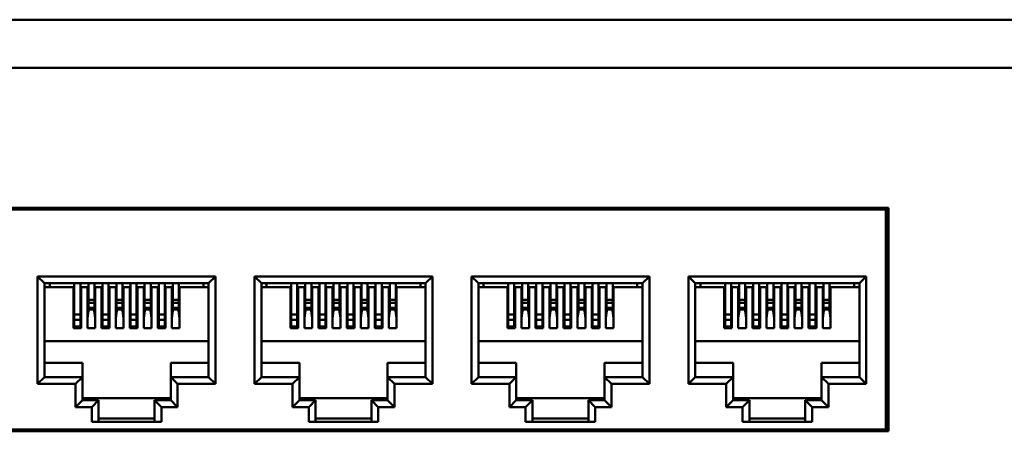
# Model space of a CAD drawing. Units: millimetres. Extents: x 2927 to 3548, y -327 to -66.
# Drawn here: x 2986 to 3057, y -209 to -179 of the extents above; entities that cross this region are included whole.
import ezdxf

# ---------------------------------------------------------------- set-up
doc = ezdxf.new("R2010")
doc.units = ezdxf.units.MM
doc.layers.add('Основная линия', color=7, linetype='Continuous', lineweight=50)

msp = doc.modelspace()

# ---------------------------------------------------------------- linework, layer by layer
at = {"layer": 'Основная линия', "color": 7}
msp.add_line((3409.271, -179.253), (2926.671, -179.253), dxfattribs=at)
at = {"layer": 'Основная линия'}
for p, q in [((2945.721, -179.253), (3390.221, -179.253)), ((3390.221, -182.753), (2945.721, -182.753)), ((3048.586, -192.903), (2953.786, -192.903)), ((3048.386, -193.028), (2953.986, -193.028)), ((3048.386, -192.903), (3048.386, -193.028)), ((3048.386, -193.028), (3048.386, -208.978)), ((3048.481, -192.904), (3048.481, -209.103)), ((3048.586, -209.103), (3048.586, -192.903)), ((2986.869, -205.668), (2986.869, -197.868)), ((2987.369, -198.368), (2986.869, -197.868)), ((2986.869, -197.868), (2999.769, -197.868)), ((2987.369, -198.368), (2987.369, -205.168)), ((2999.269, -198.368), (2987.369, -198.368)), ((2987.744, -198.368), (2987.744, -198.658)), ((2989.529, -200.634), (2989.529, -198.368)), ((2989.969, -200.634), (2989.969, -198.368)), ((2990.549, -198.368), (2990.549, -199.567)), ((2990.989, -198.368), (2990.989, -199.567)), ((2991.569, -200.634), (2991.569, -198.368)), ((2992.009, -200.634), (2992.009, -198.368)), ((2992.589, -198.368), (2992.589, -199.567)), ((2993.029, -198.368), (2993.029, -199.567)), ((2993.609, -200.634), (2993.609, -198.368)), ((2994.049, -200.634), (2994.049, -198.368)), ((2994.629, -198.368), (2994.629, -199.567)), ((2995.069, -198.368), (2995.069, -199.567)), ((2995.649, -200.634), (2995.649, -198.368)), ((2996.089, -200.634), (2996.089, -198.368)), ((2996.669, -198.368), (2996.669, -199.567)), ((2997.109, -198.368), (2997.109, -199.567)), ((2998.894, -198.368), (2998.894, -198.658)), ((2999.269, -198.368), (2999.769, -197.868)), ((2999.269, -205.168), (2999.269, -198.368)), ((2999.769, -197.868), (2999.769, -205.668)), ((3002.603, -205.668), (3002.603, -197.868)), ((3002.603, -197.868), (3003.103, -198.368)), ((3002.603, -197.868), (3015.503, -197.868)), ((3003.103, -198.368), (3003.103, -205.168)), ((3015.003, -198.368), (3003.103, -198.368)), ((3003.478, -198.368), (3003.478, -198.658)), ((3005.263, -200.634), (3005.263, -198.368)), ((3005.703, -200.634), (3005.703, -198.368)), ((3006.283, -198.368), (3006.283, -199.567)), ((3006.723, -198.368), (3006.723, -199.567)), ((3007.303, -200.634), (3007.303, -198.368)), ((3007.743, -200.634), (3007.743, -198.368)), ((3008.323, -198.368), (3008.323, -199.567)), ((3008.763, -198.368), (3008.763, -199.567)), ((3009.343, -200.634), (3009.343, -198.368)), ((3009.783, -200.634), (3009.783, -198.368)), ((3010.363, -198.368), (3010.363, -199.567)), ((3010.803, -198.368), (3010.803, -199.567)), ((3011.383, -200.634), (3011.383, -198.368)), ((3011.823, -200.634), (3011.823, -198.368)), ((3012.403, -198.368), (3012.403, -199.567)), ((3012.843, -198.368), (3012.843, -199.567)), ((3014.628, -198.368), (3014.628, -198.658)), ((3015.503, -197.868), (3015.003, -198.368)), ((3015.003, -205.168), (3015.003, -198.368)), ((3015.503, -197.868), (3015.503, -205.668)), ((3018.336, -205.668), (3018.336, -197.868)), ((3018.336, -197.868), (3018.836, -198.368)), ((3018.336, -197.868), (3031.236, -197.868)), ((3018.836, -198.368), (3018.836, -205.168)), ((3030.736, -198.368), (3018.836, -198.368)), ((3019.211, -198.368), (3019.211, -198.658)), ((3020.996, -200.634), (3020.996, -198.368)), ((3021.436, -200.634), (3021.436, -198.368)), ((3022.016, -198.368), (3022.016, -199.567)), ((3022.456, -198.368), (3022.456, -199.567)), ((3023.036, -200.634), (3023.036, -198.368)), ((3023.476, -200.634), (3023.476, -198.368)), ((3024.056, -198.368), (3024.056, -199.567)), ((3024.496, -198.368), (3024.496, -199.567)), ((3025.076, -200.634), (3025.076, -198.368)), ((3025.516, -200.634), (3025.516, -198.368)), ((3026.096, -198.368), (3026.096, -199.567)), ((3026.536, -198.368), (3026.536, -199.567)), ((3027.116, -200.634), (3027.116, -198.368)), ((3027.556, -200.634), (3027.556, -198.368)), ((3028.136, -198.368), (3028.136, -199.567)), ((3028.576, -198.368), (3028.576, -199.567)), ((3030.361, -198.368), (3030.361, -198.658)), ((3031.236, -197.868), (3030.736, -198.368)), ((3030.736, -205.168), (3030.736, -198.368)), ((3031.236, -197.868), (3031.236, -205.668)), ((3034.069, -205.668), (3034.069, -197.868)), ((3034.069, -197.868), (3034.569, -198.368)), ((3034.069, -197.868), (3046.969, -197.868)), ((3034.569, -198.368), (3034.569, -205.168)), ((3046.469, -198.368), (3034.569, -198.368)), ((3034.944, -198.368), (3034.944, -198.658)), ((3036.729, -200.634), (3036.729, -198.368)), ((3037.169, -200.634), (3037.169, -198.368)), ((3037.749, -198.368), (3037.749, -199.567)), ((3038.189, -198.368), (3038.189, -199.567)), ((3038.769, -200.634), (3038.769, -198.368)), ((3039.209, -200.634), (3039.209, -198.368)), ((3039.789, -198.368), (3039.789, -199.567)), ((3040.229, -198.368), (3040.229, -199.567)), ((3040.809, -200.634), (3040.809, -198.368)), ((3041.249, -200.634), (3041.249, -198.368)), ((3041.829, -198.368), (3041.829, -199.567)), ((3042.269, -198.368), (3042.269, -199.567)), ((3042.849, -200.634), (3042.849, -198.368)), ((3043.289, -200.634), (3043.289, -198.368)), ((3043.869, -198.368), (3043.869, -199.567)), ((3044.309, -198.368), (3044.309, -199.567)), ((3046.094, -198.368), (3046.094, -198.658)), ((3046.969, -197.868), (3046.469, -198.368)), ((3046.469, -205.168), (3046.469, -198.368)), ((3046.969, -197.868), (3046.969, -205.668)), ((2987.369, -198.658), (2989.469, -198.658)), ((2989.469, -198.658), (2989.469, -201.628)), ((2990.029, -198.658), (2990.029, -201.628)), ((2990.029, -198.658), (2990.489, -198.658)), ((2990.489, -198.658), (2990.489, -201.628)), ((2991.049, -198.658), (2991.049, -201.628)), ((2991.049, -198.658), (2991.509, -198.658)), ((2991.509, -198.658), (2991.509, -201.628)), ((2992.069, -198.658), (2992.069, -201.628)), ((2992.069, -198.658), (2992.529, -198.658)), ((2992.529, -198.658), (2992.529, -201.628)), ((2993.089, -198.658), (2993.089, -201.628)), ((2993.089, -198.658), (2993.549, -198.658)), ((2993.549, -198.658), (2993.549, -201.628)), ((2994.109, -198.658), (2994.109, -201.628)), ((2994.109, -198.658), (2994.569, -198.658)), ((2994.569, -198.658), (2994.569, -201.628)), ((2995.129, -198.658), (2995.129, -201.628)), ((2995.129, -198.658), (2995.589, -198.658)), ((2995.589, -198.658), (2995.589, -201.628)), ((2996.149, -198.658), (2996.149, -201.628)), ((2996.149, -198.658), (2996.609, -198.658)), ((2996.609, -198.658), (2996.609, -201.628)), ((2997.169, -198.658), (2997.169, -201.628)), ((2997.169, -198.658), (2999.269, -198.658)), ((3005.203, -198.658), (3003.103, -198.658)), ((3005.203, -198.658), (3005.203, -201.628)), ((3005.763, -198.658), (3005.763, -201.628)), ((3006.223, -198.658), (3005.763, -198.658)), ((3006.223, -198.658), (3006.223, -201.628)), ((3006.783, -198.658), (3006.783, -201.628)), ((3007.243, -198.658), (3006.783, -198.658)), ((3007.243, -198.658), (3007.243, -201.628)), ((3007.803, -198.658), (3007.803, -201.628)), ((3008.263, -198.658), (3007.803, -198.658)), ((3008.263, -198.658), (3008.263, -201.628)), ((3008.823, -198.658), (3008.823, -201.628)), ((3009.283, -198.658), (3008.823, -198.658)), ((3009.283, -198.658), (3009.283, -201.628)), ((3009.843, -198.658), (3009.843, -201.628)), ((3010.303, -198.658), (3009.843, -198.658)), ((3010.303, -198.658), (3010.303, -201.628)), ((3010.863, -198.658), (3010.863, -201.628)), ((3011.323, -198.658), (3010.863, -198.658)), ((3011.323, -198.658), (3011.323, -201.628)), ((3011.883, -198.658), (3011.883, -201.628)), ((3012.343, -198.658), (3011.883, -198.658)), ((3012.343, -198.658), (3012.343, -201.628)), ((3012.903, -198.658), (3012.903, -201.628)), ((3015.003, -198.658), (3012.903, -198.658)), ((3020.936, -198.658), (3018.836, -198.658)), ((3020.936, -198.658), (3020.936, -201.628)), ((3021.496, -198.658), (3021.496, -201.628)), ((3021.956, -198.658), (3021.496, -198.658)), ((3021.956, -198.658), (3021.956, -201.628)), ((3022.516, -198.658), (3022.516, -201.628)), ((3022.976, -198.658), (3022.516, -198.658)), ((3022.976, -198.658), (3022.976, -201.628)), ((3023.536, -198.658), (3023.536, -201.628)), ((3023.996, -198.658), (3023.536, -198.658)), ((3023.996, -198.658), (3023.996, -201.628)), ((3024.556, -198.658), (3024.556, -201.628)), ((3025.016, -198.658), (3024.556, -198.658)), ((3025.016, -198.658), (3025.016, -201.628)), ((3025.576, -198.658), (3025.576, -201.628)), ((3026.036, -198.658), (3025.576, -198.658)), ((3026.036, -198.658), (3026.036, -201.628)), ((3026.596, -198.658), (3026.596, -201.628)), ((3027.056, -198.658), (3026.596, -198.658)), ((3027.056, -198.658), (3027.056, -201.628)), ((3027.616, -198.658), (3027.616, -201.628)), ((3028.076, -198.658), (3027.616, -198.658)), ((3028.076, -198.658), (3028.076, -201.628)), ((3028.636, -198.658), (3028.636, -201.628)), ((3030.736, -198.658), (3028.636, -198.658)), ((3036.669, -198.658), (3034.569, -198.658)), ((3036.669, -198.658), (3036.669, -201.628)), ((3037.229, -198.658), (3037.229, -201.628)), ((3037.689, -198.658), (3037.229, -198.658)), ((3037.689, -198.658), (3037.689, -201.628)), ((3038.249, -198.658), (3038.249, -201.628)), ((3038.709, -198.658), (3038.249, -198.658)), ((3038.709, -198.658), (3038.709, -201.628)), ((3039.269, -198.658), (3039.269, -201.628)), ((3039.729, -198.658), (3039.269, -198.658)), ((3039.729, -198.658), (3039.729, -201.628)), ((3040.289, -198.658), (3040.289, -201.628)), ((3040.749, -198.658), (3040.289, -198.658)), ((3040.749, -198.658), (3040.749, -201.628)), ((3041.309, -198.658), (3041.309, -201.628)), ((3041.769, -198.658), (3041.309, -198.658)), ((3041.769, -198.658), (3041.769, -201.628)), ((3042.329, -198.658), (3042.329, -201.628)), ((3042.789, -198.658), (3042.329, -198.658)), ((3042.789, -198.658), (3042.789, -201.628)), ((3043.349, -198.658), (3043.349, -201.628)), ((3043.809, -198.658), (3043.349, -198.658)), ((3043.809, -198.658), (3043.809, -201.628)), ((3044.369, -198.658), (3044.369, -201.628)), ((3046.469, -198.658), (3044.369, -198.658)), ((2990.989, -199.567), (2990.549, -199.567)), ((2990.549, -199.567), (2990.549, -199.793)), ((2990.989, -199.793), (2990.549, -199.793)), ((2990.549, -199.793), (2990.549, -200.161)), ((2990.989, -199.567), (2990.989, -199.793)), ((2990.989, -199.793), (2990.989, -200.161)), ((2993.029, -199.567), (2992.589, -199.567)), ((2992.589, -199.567), (2992.589, -199.793)), ((2993.029, -199.793), (2992.589, -199.793)), ((2992.589, -199.793), (2992.589, -200.161)), ((2993.029, -199.567), (2993.029, -199.793)), ((2993.029, -199.793), (2993.029, -200.161)), ((2995.069, -199.567), (2994.629, -199.567)), ((2994.629, -199.567), (2994.629, -199.793)), ((2995.069, -199.793), (2994.629, -199.793)), ((2994.629, -199.793), (2994.629, -200.161)), ((2995.069, -199.567), (2995.069, -199.793)), ((2995.069, -199.793), (2995.069, -200.161)), ((2997.109, -199.567), (2996.669, -199.567)), ((2996.669, -199.567), (2996.669, -199.793)), ((2997.109, -199.793), (2996.669, -199.793)), ((2996.669, -199.793), (2996.669, -200.161)), ((2997.109, -199.567), (2997.109, -199.793)), ((2997.109, -199.793), (2997.109, -200.161)), ((3006.723, -199.567), (3006.283, -199.567)), ((3006.283, -199.567), (3006.283, -199.793)), ((3006.723, -199.793), (3006.283, -199.793)), ((3006.283, -199.793), (3006.283, -200.161)), ((3006.723, -199.567), (3006.723, -199.793)), ((3006.723, -199.793), (3006.723, -200.161)), ((3008.763, -199.567), (3008.323, -199.567)), ((3008.323, -199.567), (3008.323, -199.793)), ((3008.763, -199.793), (3008.323, -199.793)), ((3008.323, -199.793), (3008.323, -200.161)), ((3008.763, -199.567), (3008.763, -199.793)), ((3008.763, -199.793), (3008.763, -200.161)), ((3010.803, -199.567), (3010.363, -199.567)), ((3010.363, -199.567), (3010.363, -199.793)), ((3010.803, -199.793), (3010.363, -199.793)), ((3010.363, -199.793), (3010.363, -200.161)), ((3010.803, -199.567), (3010.803, -199.793)), ((3010.803, -199.793), (3010.803, -200.161)), ((3012.843, -199.567), (3012.403, -199.567)), ((3012.403, -199.567), (3012.403, -199.793)), ((3012.843, -199.793), (3012.403, -199.793)), ((3012.403, -199.793), (3012.403, -200.161)), ((3012.843, -199.567), (3012.843, -199.793)), ((3012.843, -199.793), (3012.843, -200.161)), ((3022.456, -199.567), (3022.016, -199.567)), ((3022.016, -199.567), (3022.016, -199.793)), ((3022.456, -199.793), (3022.016, -199.793)), ((3022.016, -199.793), (3022.016, -200.161)), ((3022.456, -199.567), (3022.456, -199.793)), ((3022.456, -199.793), (3022.456, -200.161)), ((3024.496, -199.567), (3024.056, -199.567)), ((3024.056, -199.567), (3024.056, -199.793)), ((3024.496, -199.793), (3024.056, -199.793)), ((3024.056, -199.793), (3024.056, -200.161)), ((3024.496, -199.567), (3024.496, -199.793)), ((3024.496, -199.793), (3024.496, -200.161)), ((3026.536, -199.567), (3026.096, -199.567)), ((3026.096, -199.567), (3026.096, -199.793)), ((3026.536, -199.793), (3026.096, -199.793)), ((3026.096, -199.793), (3026.096, -200.161)), ((3026.536, -199.567), (3026.536, -199.793)), ((3026.536, -199.793), (3026.536, -200.161)), ((3028.576, -199.567), (3028.136, -199.567)), ((3028.136, -199.567), (3028.136, -199.793)), ((3028.576, -199.793), (3028.136, -199.793)), ((3028.136, -199.793), (3028.136, -200.161)), ((3028.576, -199.567), (3028.576, -199.793)), ((3028.576, -199.793), (3028.576, -200.161)), ((3038.189, -199.567), (3037.749, -199.567)), ((3037.749, -199.567), (3037.749, -199.793)), ((3038.189, -199.793), (3037.749, -199.793)), ((3037.749, -199.793), (3037.749, -200.161)), ((3038.189, -199.567), (3038.189, -199.793)), ((3038.189, -199.793), (3038.189, -200.161)), ((3040.229, -199.567), (3039.789, -199.567)), ((3039.789, -199.567), (3039.789, -199.793)), ((3040.229, -199.793), (3039.789, -199.793)), ((3039.789, -199.793), (3039.789, -200.161)), ((3040.229, -199.567), (3040.229, -199.793)), ((3040.229, -199.793), (3040.229, -200.161)), ((3042.269, -199.567), (3041.829, -199.567)), ((3041.829, -199.567), (3041.829, -199.793)), ((3042.269, -199.793), (3041.829, -199.793)), ((3041.829, -199.793), (3041.829, -200.161)), ((3042.269, -199.567), (3042.269, -199.793)), ((3042.269, -199.793), (3042.269, -200.161)), ((3044.309, -199.567), (3043.869, -199.567)), ((3043.869, -199.567), (3043.869, -199.793)), ((3044.309, -199.793), (3043.869, -199.793)), ((3043.869, -199.793), (3043.869, -200.161)), ((3044.309, -199.567), (3044.309, -199.793)), ((3044.309, -199.793), (3044.309, -200.161)), ((2989.529, -200.634), (2989.969, -200.634)), ((2989.529, -201.018), (2989.529, -200.634)), ((2989.969, -201.018), (2989.969, -200.634)), ((2990.489, -200.892), (2990.589, -200.168)), ((2990.53, -200.268), (2990.489, -200.737)), ((2991.008, -200.268), (2990.53, -200.268)), ((2990.989, -200.161), (2990.549, -200.161)), ((2990.549, -200.161), (2990.549, -200.168)), ((2990.549, -200.168), (2990.989, -200.168)), ((2990.938, -200.268), (2990.938, -200.168)), ((2990.949, -200.168), (2991.049, -200.892)), ((2990.989, -200.161), (2990.989, -200.168)), ((2991.049, -200.737), (2991.008, -200.268)), ((2991.569, -200.634), (2992.009, -200.634)), ((2991.569, -201.018), (2991.569, -200.634)), ((2992.009, -201.018), (2992.009, -200.634)), ((2992.529, -200.892), (2992.629, -200.168)), ((2992.529, -200.737), (2992.57, -200.268)), ((2992.57, -200.268), (2993.048, -200.268)), ((2993.029, -200.161), (2992.589, -200.161)), ((2992.589, -200.161), (2992.589, -200.168)), ((2992.589, -200.168), (2993.029, -200.168)), ((2992.954, -200.168), (2992.989, -200.168)), ((2992.954, -200.268), (2992.954, -200.168)), ((2992.989, -200.168), (2993.089, -200.892)), ((2993.029, -200.161), (2993.029, -200.168)), ((2993.048, -200.268), (2993.089, -200.737)), ((2993.609, -200.634), (2994.049, -200.634)), ((2993.609, -201.018), (2993.609, -200.634)), ((2994.049, -201.018), (2994.049, -200.634)), ((2994.569, -200.892), (2994.669, -200.168)), ((2994.569, -200.737), (2994.61, -200.268)), ((2994.61, -200.268), (2995.088, -200.268)), ((2995.069, -200.161), (2994.629, -200.161)), ((2994.629, -200.161), (2994.629, -200.168)), ((2994.629, -200.168), (2995.069, -200.168)), ((2994.753, -200.168), (2994.788, -200.168)), ((2994.788, -200.268), (2994.788, -200.168)), ((2995.024, -200.268), (2995.024, -200.168)), ((2995.024, -200.168), (2995.029, -200.168)), ((2995.029, -200.168), (2995.129, -200.892)), ((2995.069, -200.161), (2995.069, -200.168)), ((2995.088, -200.268), (2995.129, -200.737)), ((2995.649, -200.634), (2996.089, -200.634)), ((2995.649, -201.018), (2995.649, -200.634)), ((2996.089, -201.018), (2996.089, -200.634)), ((2996.609, -200.892), (2996.709, -200.168)), ((2996.609, -200.737), (2996.65, -200.268)), ((2996.65, -200.268), (2997.128, -200.268)), ((2997.109, -200.161), (2996.669, -200.161)), ((2996.669, -200.161), (2996.669, -200.168)), ((2997.109, -200.168), (2996.669, -200.168)), ((2997.069, -200.168), (2997.169, -200.892)), ((2997.109, -200.161), (2997.109, -200.168)), ((2997.128, -200.268), (2997.169, -200.737)), ((3005.263, -200.634), (3005.703, -200.634)), ((3005.263, -201.018), (3005.263, -200.634)), ((3005.703, -201.018), (3005.703, -200.634)), ((3006.223, -200.892), (3006.322, -200.168)), ((3006.264, -200.268), (3006.223, -200.737)), ((3006.742, -200.268), (3006.264, -200.268)), ((3006.723, -200.161), (3006.283, -200.161)), ((3006.283, -200.161), (3006.283, -200.168)), ((3006.283, -200.168), (3006.723, -200.168)), ((3006.671, -200.268), (3006.671, -200.168)), ((3006.683, -200.168), (3006.783, -200.892)), ((3006.723, -200.161), (3006.723, -200.168)), ((3006.783, -200.737), (3006.742, -200.268)), ((3007.303, -200.634), (3007.743, -200.634)), ((3007.303, -201.018), (3007.303, -200.634)), ((3007.743, -201.018), (3007.743, -200.634)), ((3008.263, -200.892), (3008.362, -200.168)), ((3008.263, -200.737), (3008.304, -200.268)), ((3008.304, -200.268), (3008.782, -200.268)), ((3008.763, -200.161), (3008.323, -200.161)), ((3008.323, -200.161), (3008.323, -200.168)), ((3008.323, -200.168), (3008.763, -200.168)), ((3008.688, -200.268), (3008.688, -200.168)), ((3008.688, -200.168), (3008.723, -200.168)), ((3008.723, -200.168), (3008.823, -200.892)), ((3008.763, -200.161), (3008.763, -200.168)), ((3008.782, -200.268), (3008.823, -200.737)), ((3009.343, -200.634), (3009.783, -200.634)), ((3009.343, -201.018), (3009.343, -200.634)), ((3009.783, -201.018), (3009.783, -200.634)), ((3010.303, -200.892), (3010.402, -200.168)), ((3010.303, -200.737), (3010.344, -200.268)), ((3010.344, -200.268), (3010.822, -200.268)), ((3010.803, -200.161), (3010.363, -200.161)), ((3010.363, -200.161), (3010.363, -200.168)), ((3010.363, -200.168), (3010.803, -200.168)), ((3010.487, -200.168), (3010.522, -200.168)), ((3010.522, -200.268), (3010.522, -200.168)), ((3010.758, -200.168), (3010.763, -200.168)), ((3010.758, -200.268), (3010.758, -200.168)), ((3010.763, -200.168), (3010.863, -200.892)), ((3010.803, -200.161), (3010.803, -200.168)), ((3010.822, -200.268), (3010.863, -200.737)), ((3011.383, -200.634), (3011.823, -200.634)), ((3011.383, -201.018), (3011.383, -200.634)), ((3011.823, -201.018), (3011.823, -200.634)), ((3012.343, -200.892), (3012.442, -200.168)), ((3012.343, -200.737), (3012.384, -200.268)), ((3012.384, -200.268), (3012.862, -200.268)), ((3012.843, -200.161), (3012.403, -200.161)), ((3012.403, -200.161), (3012.403, -200.168)), ((3012.843, -200.168), (3012.403, -200.168)), ((3012.803, -200.168), (3012.903, -200.892)), ((3012.843, -200.161), (3012.843, -200.168)), ((3012.862, -200.268), (3012.903, -200.737)), ((3020.996, -200.634), (3021.436, -200.634)), ((3020.996, -201.018), (3020.996, -200.634)), ((3021.436, -201.018), (3021.436, -200.634)), ((3021.956, -200.892), (3022.056, -200.168)), ((3021.997, -200.268), (3021.956, -200.737)), ((3022.475, -200.268), (3021.997, -200.268)), ((3022.456, -200.161), (3022.016, -200.161)), ((3022.016, -200.161), (3022.016, -200.168)), ((3022.016, -200.168), (3022.456, -200.168)), ((3022.404, -200.268), (3022.404, -200.168)), ((3022.416, -200.168), (3022.516, -200.892)), ((3022.456, -200.161), (3022.456, -200.168)), ((3022.516, -200.737), (3022.475, -200.268)), ((3023.036, -200.634), (3023.476, -200.634)), ((3023.036, -201.018), (3023.036, -200.634)), ((3023.476, -201.018), (3023.476, -200.634)), ((3023.996, -200.892), (3024.096, -200.168)), ((3023.996, -200.737), (3024.037, -200.268)), ((3024.037, -200.268), (3024.515, -200.268)), ((3024.496, -200.161), (3024.056, -200.161)), ((3024.056, -200.161), (3024.056, -200.168)), ((3024.056, -200.168), (3024.496, -200.168)), ((3024.421, -200.268), (3024.421, -200.168)), ((3024.421, -200.168), (3024.456, -200.168)), ((3024.456, -200.168), (3024.556, -200.892)), ((3024.496, -200.161), (3024.496, -200.168)), ((3024.515, -200.268), (3024.556, -200.737)), ((3025.076, -200.634), (3025.516, -200.634)), ((3025.076, -201.018), (3025.076, -200.634)), ((3025.516, -201.018), (3025.516, -200.634)), ((3026.036, -200.892), (3026.136, -200.168)), ((3026.036, -200.737), (3026.077, -200.268)), ((3026.077, -200.268), (3026.555, -200.268)), ((3026.536, -200.161), (3026.096, -200.161)), ((3026.096, -200.161), (3026.096, -200.168)), ((3026.096, -200.168), (3026.536, -200.168)), ((3026.22, -200.168), (3026.255, -200.168)), ((3026.255, -200.268), (3026.255, -200.168)), ((3026.491, -200.268), (3026.491, -200.168)), ((3026.491, -200.168), (3026.496, -200.168)), ((3026.496, -200.168), (3026.596, -200.892)), ((3026.536, -200.161), (3026.536, -200.168)), ((3026.555, -200.268), (3026.596, -200.737)), ((3027.116, -200.634), (3027.556, -200.634)), ((3027.116, -201.018), (3027.116, -200.634)), ((3027.556, -201.018), (3027.556, -200.634)), ((3028.076, -200.892), (3028.176, -200.168)), ((3028.076, -200.737), (3028.117, -200.268)), ((3028.117, -200.268), (3028.595, -200.268)), ((3028.576, -200.161), (3028.136, -200.161)), ((3028.136, -200.161), (3028.136, -200.168)), ((3028.576, -200.168), (3028.136, -200.168)), ((3028.536, -200.168), (3028.636, -200.892)), ((3028.576, -200.161), (3028.576, -200.168)), ((3028.595, -200.268), (3028.636, -200.737)), ((3036.729, -200.634), (3037.169, -200.634)), ((3036.729, -201.018), (3036.729, -200.634)), ((3037.169, -201.018), (3037.169, -200.634)), ((3037.689, -200.892), (3037.789, -200.168)), ((3037.73, -200.268), (3037.689, -200.737)), ((3038.208, -200.268), (3037.73, -200.268)), ((3038.189, -200.161), (3037.749, -200.161)), ((3037.749, -200.161), (3037.749, -200.168)), ((3037.749, -200.168), (3038.189, -200.168)), ((3038.138, -200.268), (3038.138, -200.168)), ((3038.149, -200.168), (3038.249, -200.892)), ((3038.189, -200.161), (3038.189, -200.168)), ((3038.249, -200.737), (3038.208, -200.268)), ((3038.769, -200.634), (3039.209, -200.634)), ((3038.769, -201.018), (3038.769, -200.634)), ((3039.209, -201.018), (3039.209, -200.634)), ((3039.729, -200.892), (3039.829, -200.168)), ((3039.729, -200.737), (3039.77, -200.268)), ((3039.77, -200.268), (3040.248, -200.268)), ((3040.229, -200.161), (3039.789, -200.161)), ((3039.789, -200.161), (3039.789, -200.168)), ((3039.789, -200.168), (3040.229, -200.168)), ((3040.154, -200.168), (3040.189, -200.168)), ((3040.154, -200.268), (3040.154, -200.168)), ((3040.189, -200.168), (3040.289, -200.892)), ((3040.229, -200.161), (3040.229, -200.168)), ((3040.248, -200.268), (3040.289, -200.737)), ((3040.809, -200.634), (3041.249, -200.634)), ((3040.809, -201.018), (3040.809, -200.634)), ((3041.249, -201.018), (3041.249, -200.634)), ((3041.769, -200.892), (3041.869, -200.168)), ((3041.769, -200.737), (3041.81, -200.268)), ((3041.81, -200.268), (3042.288, -200.268)), ((3042.269, -200.161), (3041.829, -200.161)), ((3041.829, -200.161), (3041.829, -200.168)), ((3041.829, -200.168), (3042.269, -200.168)), ((3041.953, -200.168), (3041.988, -200.168)), ((3041.988, -200.268), (3041.988, -200.168)), ((3042.224, -200.168), (3042.229, -200.168)), ((3042.224, -200.268), (3042.224, -200.168)), ((3042.229, -200.168), (3042.329, -200.892)), ((3042.269, -200.161), (3042.269, -200.168)), ((3042.288, -200.268), (3042.329, -200.737)), ((3042.849, -200.634), (3043.289, -200.634)), ((3042.849, -201.018), (3042.849, -200.634)), ((3043.289, -201.018), (3043.289, -200.634)), ((3043.809, -200.892), (3043.909, -200.168)), ((3043.809, -200.737), (3043.85, -200.268)), ((3043.85, -200.268), (3044.328, -200.268)), ((3044.309, -200.161), (3043.869, -200.161)), ((3043.869, -200.161), (3043.869, -200.168)), ((3044.309, -200.168), (3043.869, -200.168)), ((3044.269, -200.168), (3044.369, -200.892)), ((3044.309, -200.161), (3044.309, -200.168)), ((3044.328, -200.268), (3044.369, -200.737)), ((2989.529, -201.491), (2989.529, -201.018)), ((2989.529, -201.018), (2989.969, -201.018)), ((2989.969, -201.018), (2989.969, -201.491)), ((2991.569, -201.491), (2991.569, -201.018)), ((2991.569, -201.018), (2992.009, -201.018)), ((2992.009, -201.018), (2992.009, -201.491)), ((2993.609, -201.491), (2993.609, -201.018)), ((2993.609, -201.018), (2994.049, -201.018)), ((2994.049, -201.018), (2994.049, -201.491)), ((2995.649, -201.491), (2995.649, -201.018)), ((2995.649, -201.018), (2996.089, -201.018)), ((2996.089, -201.018), (2996.089, -201.491)), ((3005.263, -201.491), (3005.263, -201.018)), ((3005.263, -201.018), (3005.703, -201.018)), ((3005.703, -201.018), (3005.703, -201.491)), ((3007.303, -201.491), (3007.303, -201.018)), ((3007.303, -201.018), (3007.743, -201.018)), ((3007.743, -201.018), (3007.743, -201.491)), ((3009.343, -201.491), (3009.343, -201.018)), ((3009.343, -201.018), (3009.783, -201.018)), ((3009.783, -201.018), (3009.783, -201.491)), ((3011.383, -201.491), (3011.383, -201.018)), ((3011.383, -201.018), (3011.823, -201.018)), ((3011.823, -201.018), (3011.823, -201.491)), ((3020.996, -201.491), (3020.996, -201.018)), ((3020.996, -201.018), (3021.436, -201.018)), ((3021.436, -201.018), (3021.436, -201.491)), ((3023.036, -201.491), (3023.036, -201.018)), ((3023.036, -201.018), (3023.476, -201.018)), ((3023.476, -201.018), (3023.476, -201.491)), ((3025.076, -201.491), (3025.076, -201.018)), ((3025.076, -201.018), (3025.516, -201.018)), ((3025.516, -201.018), (3025.516, -201.491)), ((3027.116, -201.491), (3027.116, -201.018)), ((3027.116, -201.018), (3027.556, -201.018)), ((3027.556, -201.018), (3027.556, -201.491)), ((3036.729, -201.491), (3036.729, -201.018)), ((3036.729, -201.018), (3037.169, -201.018)), ((3037.169, -201.018), (3037.169, -201.491)), ((3038.769, -201.491), (3038.769, -201.018)), ((3038.769, -201.018), (3039.209, -201.018)), ((3039.209, -201.018), (3039.209, -201.491)), ((3040.809, -201.491), (3040.809, -201.018)), ((3040.809, -201.018), (3041.249, -201.018)), ((3041.249, -201.018), (3041.249, -201.491)), ((3042.849, -201.491), (3042.849, -201.018)), ((3042.849, -201.018), (3043.289, -201.018)), ((3043.289, -201.018), (3043.289, -201.491)), ((2989.469, -201.628), (2990.029, -201.628)), ((2989.529, -201.491), (2989.969, -201.491)), ((2989.529, -201.628), (2989.529, -201.491)), ((2989.969, -201.628), (2989.969, -201.491)), ((2990.489, -201.628), (2991.049, -201.628)), ((2991.509, -201.628), (2992.069, -201.628)), ((2991.569, -201.491), (2992.009, -201.491)), ((2991.569, -201.628), (2991.569, -201.491)), ((2992.009, -201.628), (2992.009, -201.491)), ((2992.529, -201.628), (2993.089, -201.628)), ((2993.549, -201.628), (2994.109, -201.628)), ((2993.609, -201.491), (2994.049, -201.491)), ((2993.609, -201.628), (2993.609, -201.491)), ((2994.049, -201.628), (2994.049, -201.491)), ((2994.569, -201.628), (2995.129, -201.628)), ((2995.589, -201.628), (2996.149, -201.628)), ((2995.649, -201.491), (2996.089, -201.491)), ((2995.649, -201.628), (2995.649, -201.491)), ((2996.089, -201.628), (2996.089, -201.491)), ((2996.609, -201.628), (2997.169, -201.628)), ((3005.203, -201.628), (3005.763, -201.628)), ((3005.263, -201.491), (3005.703, -201.491)), ((3005.263, -201.628), (3005.263, -201.491)), ((3005.703, -201.628), (3005.703, -201.491)), ((3006.223, -201.628), (3006.783, -201.628)), ((3007.243, -201.628), (3007.803, -201.628)), ((3007.303, -201.491), (3007.743, -201.491)), ((3007.303, -201.628), (3007.303, -201.491)), ((3007.743, -201.628), (3007.743, -201.491)), ((3008.263, -201.628), (3008.823, -201.628)), ((3009.283, -201.628), (3009.843, -201.628)), ((3009.343, -201.491), (3009.783, -201.491)), ((3009.343, -201.628), (3009.343, -201.491)), ((3009.783, -201.628), (3009.783, -201.491)), ((3010.303, -201.628), (3010.863, -201.628)), ((3011.323, -201.628), (3011.883, -201.628)), ((3011.383, -201.491), (3011.823, -201.491)), ((3011.383, -201.628), (3011.383, -201.491)), ((3011.823, -201.628), (3011.823, -201.491)), ((3012.343, -201.628), (3012.903, -201.628)), ((3020.936, -201.628), (3021.496, -201.628)), ((3020.996, -201.491), (3021.436, -201.491)), ((3020.996, -201.628), (3020.996, -201.491)), ((3021.436, -201.628), (3021.436, -201.491)), ((3021.956, -201.628), (3022.516, -201.628)), ((3022.976, -201.628), (3023.536, -201.628)), ((3023.036, -201.491), (3023.476, -201.491)), ((3023.036, -201.628), (3023.036, -201.491)), ((3023.476, -201.628), (3023.476, -201.491)), ((3023.996, -201.628), (3024.556, -201.628)), ((3025.016, -201.628), (3025.576, -201.628)), ((3025.076, -201.491), (3025.516, -201.491)), ((3025.076, -201.628), (3025.076, -201.491)), ((3025.516, -201.628), (3025.516, -201.491)), ((3026.036, -201.628), (3026.596, -201.628)), ((3027.056, -201.628), (3027.616, -201.628)), ((3027.116, -201.491), (3027.556, -201.491)), ((3027.116, -201.628), (3027.116, -201.491)), ((3027.556, -201.628), (3027.556, -201.491)), ((3028.076, -201.628), (3028.636, -201.628)), ((3036.669, -201.628), (3037.229, -201.628)), ((3036.729, -201.491), (3037.169, -201.491)), ((3036.729, -201.628), (3036.729, -201.491)), ((3037.169, -201.628), (3037.169, -201.491)), ((3037.689, -201.628), (3038.249, -201.628)), ((3038.709, -201.628), (3039.269, -201.628)), ((3038.769, -201.491), (3039.209, -201.491)), ((3038.769, -201.628), (3038.769, -201.491)), ((3039.209, -201.628), (3039.209, -201.491)), ((3039.729, -201.628), (3040.289, -201.628)), ((3040.749, -201.628), (3041.309, -201.628)), ((3040.809, -201.491), (3041.249, -201.491)), ((3040.809, -201.628), (3040.809, -201.491)), ((3041.249, -201.628), (3041.249, -201.491)), ((3041.769, -201.628), (3042.329, -201.628)), ((3042.789, -201.628), (3043.349, -201.628)), ((3042.849, -201.491), (3043.289, -201.491)), ((3042.849, -201.628), (3042.849, -201.491)), ((3043.289, -201.628), (3043.289, -201.491)), ((3043.809, -201.628), (3044.369, -201.628)), ((2999.269, -202.578), (2987.369, -202.578)), ((3015.003, -202.578), (3003.103, -202.578)), ((3018.836, -202.578), (3030.736, -202.578)), ((3034.569, -202.578), (3046.469, -202.578)), ((2990.119, -204.128), (2987.369, -204.128)), ((2990.119, -205.168), (2990.119, -204.128)), ((2996.519, -204.128), (2996.519, -205.168)), ((2996.519, -204.128), (2999.269, -204.128)), ((3005.853, -204.128), (3003.103, -204.128)), ((3005.853, -205.168), (3005.853, -204.128)), ((3012.253, -204.128), (3012.253, -205.168)), ((3012.253, -204.128), (3015.003, -204.128)), ((3021.586, -204.128), (3018.836, -204.128)), ((3021.586, -205.168), (3021.586, -204.128)), ((3027.986, -204.128), (3027.986, -205.168)), ((3027.986, -204.128), (3030.736, -204.128)), ((3037.319, -204.128), (3034.569, -204.128)), ((3037.319, -205.168), (3037.319, -204.128)), ((3043.719, -204.128), (3043.719, -205.168)), ((3043.719, -204.128), (3046.469, -204.128)), ((2987.369, -205.168), (2986.869, -205.668)), ((2989.619, -205.668), (2986.869, -205.668)), ((2987.369, -205.168), (2990.119, -205.168)), ((2990.119, -205.168), (2989.619, -205.668)), ((2989.619, -207.348), (2989.619, -205.668)), ((2990.119, -205.168), (2990.119, -206.848)), ((2996.519, -206.848), (2996.519, -205.168)), ((2996.519, -205.168), (2999.269, -205.168)), ((2996.519, -205.168), (2997.019, -205.668)), ((2997.019, -205.668), (2997.019, -207.348)), ((2999.769, -205.668), (2997.019, -205.668)), ((2999.269, -205.168), (2999.769, -205.668)), ((3002.603, -205.668), (3003.103, -205.168)), ((3005.353, -205.668), (3002.603, -205.668)), ((3003.103, -205.168), (3005.853, -205.168)), ((3005.353, -205.668), (3005.853, -205.168)), ((3005.353, -207.348), (3005.353, -205.668)), ((3005.853, -205.168), (3005.853, -206.848)), ((3012.253, -206.848), (3012.253, -205.168)), ((3012.253, -205.168), (3015.003, -205.168)), ((3012.753, -205.668), (3012.253, -205.168)), ((3012.753, -205.668), (3012.753, -207.348)), ((3015.503, -205.668), (3012.753, -205.668)), ((3015.503, -205.668), (3015.003, -205.168)), ((3018.336, -205.668), (3018.836, -205.168)), ((3021.086, -205.668), (3018.336, -205.668)), ((3018.836, -205.168), (3021.586, -205.168)), ((3021.086, -205.668), (3021.586, -205.168)), ((3021.086, -207.348), (3021.086, -205.668)), ((3021.586, -205.168), (3021.586, -206.848)), ((3027.986, -206.848), (3027.986, -205.168)), ((3027.986, -205.168), (3030.736, -205.168)), ((3027.986, -205.168), (3028.486, -205.668)), ((3028.486, -205.668), (3028.486, -207.348)), ((3031.236, -205.668), (3028.486, -205.668)), ((3030.736, -205.168), (3031.236, -205.668)), ((3034.069, -205.668), (3034.569, -205.168)), ((3036.819, -205.668), (3034.069, -205.668)), ((3034.569, -205.168), (3037.319, -205.168)), ((3036.819, -205.668), (3037.319, -205.168)), ((3036.819, -207.348), (3036.819, -205.668)), ((3037.319, -205.168), (3037.319, -206.848)), ((3043.719, -206.848), (3043.719, -205.168)), ((3043.719, -205.168), (3046.469, -205.168)), ((3044.219, -205.668), (3043.719, -205.168)), ((3044.219, -205.668), (3044.219, -207.348)), ((3046.969, -205.668), (3044.219, -205.668)), ((3046.969, -205.668), (3046.469, -205.168)), ((2990.119, -206.848), (2989.619, -207.348)), ((2990.119, -206.708), (2996.519, -206.708)), ((2990.119, -206.848), (2991.294, -206.848)), ((2990.794, -207.348), (2991.294, -206.848)), ((2991.294, -206.848), (2991.294, -208.364)), ((2995.344, -208.364), (2995.344, -206.848)), ((2995.344, -206.848), (2996.519, -206.848)), ((2995.344, -206.848), (2995.844, -207.348)), ((2996.519, -206.848), (2997.019, -207.348)), ((3005.353, -207.348), (3005.853, -206.848)), ((3005.853, -206.708), (3012.253, -206.708)), ((3005.853, -206.848), (3007.028, -206.848)), ((3006.528, -207.348), (3007.028, -206.848)), ((3007.028, -206.848), (3007.028, -208.364)), ((3011.078, -208.364), (3011.078, -206.848)), ((3011.078, -206.848), (3012.253, -206.848)), ((3011.078, -206.848), (3011.578, -207.348)), ((3012.753, -207.348), (3012.253, -206.848)), ((3021.086, -207.348), (3021.586, -206.848)), ((3027.986, -206.708), (3021.586, -206.708)), ((3021.586, -206.848), (3022.761, -206.848)), ((3022.261, -207.348), (3022.761, -206.848)), ((3022.761, -206.848), (3022.761, -208.364)), ((3026.811, -208.364), (3026.811, -206.848)), ((3026.811, -206.848), (3027.986, -206.848)), ((3026.811, -206.848), (3027.311, -207.348)), ((3027.986, -206.848), (3028.486, -207.348)), ((3036.819, -207.348), (3037.319, -206.848)), ((3043.719, -206.708), (3037.319, -206.708)), ((3037.319, -206.848), (3038.494, -206.848)), ((3037.994, -207.348), (3038.494, -206.848)), ((3038.494, -206.848), (3038.494, -208.364)), ((3042.544, -208.364), (3042.544, -206.848)), ((3042.544, -206.848), (3043.719, -206.848)), ((3043.044, -207.348), (3042.544, -206.848)), ((3044.219, -207.348), (3043.719, -206.848)), ((2990.794, -207.348), (2989.619, -207.348)), ((2990.794, -208.428), (2990.794, -207.348)), ((2995.844, -207.348), (2995.844, -208.428)), ((2997.019, -207.348), (2995.844, -207.348)), ((3006.528, -207.348), (3005.353, -207.348)), ((3006.528, -208.428), (3006.528, -207.348)), ((3011.578, -207.348), (3011.578, -208.428)), ((3012.753, -207.348), (3011.578, -207.348)), ((3022.261, -207.348), (3021.086, -207.348)), ((3022.261, -208.428), (3022.261, -207.348)), ((3027.311, -207.348), (3027.311, -208.428)), ((3028.486, -207.348), (3027.311, -207.348)), ((3037.994, -207.348), (3036.819, -207.348)), ((3037.994, -208.428), (3037.994, -207.348)), ((3043.044, -207.348), (3043.044, -208.428)), ((3044.219, -207.348), (3043.044, -207.348)), ((2995.844, -208.428), (2990.794, -208.428)), ((2991.294, -208.178), (2995.344, -208.178)), ((3011.578, -208.428), (3006.528, -208.428)), ((3007.028, -208.178), (3011.078, -208.178)), ((3027.311, -208.428), (3022.261, -208.428)), ((3022.761, -208.178), (3026.811, -208.178)), ((3043.044, -208.428), (3037.994, -208.428)), ((3038.494, -208.178), (3042.544, -208.178)), ((2953.786, -209.103), (3048.586, -209.103)), ((3048.386, -208.978), (2953.986, -208.978)), ((3048.386, -208.978), (3048.386, -209.103))]:
    msp.add_line(p, q, dxfattribs=at)
for centre, start_param, end_param in [((2990.794, -208.364), 1.570796, 3.141593), ((2995.844, -208.364), 0, 1.570796), ((3006.528, -208.364), 1.570796, 3.141593), ((3011.578, -208.364), 0, 1.570796), ((3022.261, -208.364), 1.570796, 3.141593), ((3027.311, -208.364), 0, 1.570796), ((3037.994, -208.364), 1.570796, 3.141593), ((3043.044, -208.364), 0, 1.570796)]:
    msp.add_ellipse(centre, major_axis=(-0.5, 0), ratio=0.128866, start_param=start_param, end_param=end_param, dxfattribs=at)

doc.saveas('drawing.dxf')
